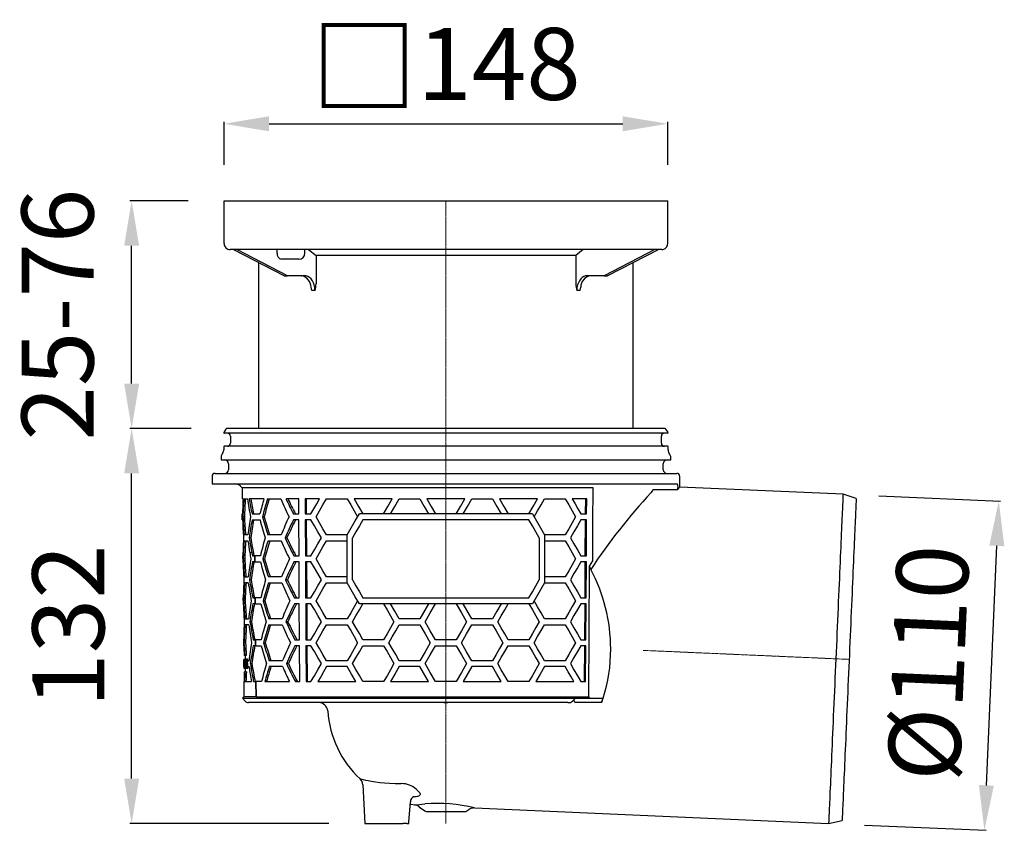
# Model space of a CAD drawing. Units: millimetres. Extents: x 18422 to 19578, y 40971 to 41781.
# Drawn here: x 18858 to 19186, y 41396 to 41666 of the extents above; entities that cross this region are included whole.
import ezdxf

# ---------------------------------------------------------------- set-up
doc = ezdxf.new("R2010")
doc.units = ezdxf.units.MM
doc.header["$LTSCALE"] = 0.4
doc.linetypes.add('MITTE2', pattern=[1.125, 0.75, -0.125, 0.125, -0.125])
doc.layers.add('Bemaßung', color=5, linetype='Continuous', lineweight=15)
doc.styles.get("Standard").update_dxf_attribs({"font": 'romans.shx', "width": 0.8})
doc.dimstyles.new('ISO-25', dxfattribs={"dimtxt": 2.5, "dimasz": 2.5, "dimexe": 1.25, "dimexo": 0.625, "dimtad": 1, "dimtxsty": 'Standard', "dimcen": 2.5, "dimadec": 0, "dimazin": 0, "dimtfac": 1, "dimtmove": 0, "dimatfit": 3, "dimfxl": 1, "dimarcsym": 0})

# ---------------------------------------------------------------- blocks, each defined once
blk = doc.blocks.new('*D18')
at = {"layer": 'Bemaßung', "color": 0, "lineweight": -2, "transparency": 16777216}
for p, q in [((18926, 41618), (18926, 41632.3)), ((18941, 41631.7), (19059, 41631.7)), ((19074, 41618), (19074, 41632.3))]:
    blk.add_line(p, q, dxfattribs=at)
at = {"layer": 'Bemaßung', "color": 0, "transparency": 16777216}
for points in [[(18941, 41634.2), (18941, 41629.2), (18926, 41631.7)], [(19059, 41634.2), (19059, 41629.2), (19074, 41631.7)]]:
    blk.add_solid(points, dxfattribs=at)
at = {"layer": 'DEFPOINTS', "color": 0, "transparency": 16777216}
for p in [(19074, 41631.7), (18926, 41606), (19074, 41606)]:
    blk.add_point(p, dxfattribs=at)
at = {"layer": 'Bemaßung', "color": 0, "transparency": 16777216, "insert": (19000, 41650.69), "char_height": 24, "attachment_point": 5}
blk.add_mtext('{\\fArial|b0|i0|c0|p34;\\H1.083x;□}148', dxfattribs=at)
blk = doc.blocks.new('*D20')
at = {"layer": 'Bemaßung', "color": 0, "lineweight": -2, "transparency": 16777216}
for p, q in [((18914, 41606), (18894.56, 41606)), ((18895.16, 41545), (18895.16, 41591)), ((18915.04, 41530), (18894.56, 41530))]:
    blk.add_line(p, q, dxfattribs=at)
at = {"layer": 'Bemaßung', "color": 0, "transparency": 16777216}
for points in [[(18892.66, 41591), (18897.66, 41591), (18895.16, 41606)], [(18892.66, 41545), (18897.66, 41545), (18895.16, 41530)]]:
    blk.add_solid(points, dxfattribs=at)
at = {"layer": 'DEFPOINTS', "color": 0, "transparency": 16777216}
for p in [(18895.16, 41606), (18926, 41606), (18927.04, 41530)]:
    blk.add_point(p, dxfattribs=at)
at = {"layer": 'Bemaßung', "color": 0, "transparency": 16777216, "insert": (18873.56, 41568), "char_height": 24, "attachment_point": 5, "rotation": 90}
blk.add_mtext('25-76', dxfattribs=at)
blk = doc.blocks.new('*D19')
at = {"layer": 'Bemaßung', "color": 0, "lineweight": -2, "transparency": 16777216}
for p, q in [((18915.04, 41530), (18894.56, 41530)), ((18895.16, 41413.13), (18895.16, 41515)), ((18961, 41398.13), (18894.56, 41398.13))]:
    blk.add_line(p, q, dxfattribs=at)
at = {"layer": 'Bemaßung', "color": 0, "transparency": 16777216}
for points in [[(18892.66, 41515), (18897.66, 41515), (18895.16, 41530)], [(18892.66, 41413.13), (18897.66, 41413.13), (18895.16, 41398.13)]]:
    blk.add_solid(points, dxfattribs=at)
at = {"layer": 'DEFPOINTS', "color": 0, "transparency": 16777216}
for p in [(18895.16, 41530), (18927.04, 41530), (18973, 41398.13)]:
    blk.add_point(p, dxfattribs=at)
at = {"layer": 'Bemaßung', "color": 0, "transparency": 16777216, "insert": (18877.16, 41464.07), "char_height": 24, "attachment_point": 5, "rotation": 90}
blk.add_mtext('132', dxfattribs=at)
blk = doc.blocks.new('*D21')
at = {"layer": 'Bemaßung', "color": 0, "lineweight": -2, "transparency": 16777216}
for p, q in [((19144.48, 41507.54), (19185.06, 41505.77)), ((19180.32, 41410.89), (19183.81, 41490.81)), ((19139.68, 41397.65), (19180.26, 41395.88))]:
    blk.add_line(p, q, dxfattribs=at)
at = {"layer": 'Bemaßung', "color": 0, "transparency": 16777216}
for points in [[(19181.31, 41490.92), (19186.31, 41490.7), (19184.46, 41505.8)], [(19177.82, 41411), (19182.82, 41410.78), (19179.66, 41395.9)]]:
    blk.add_solid(points, dxfattribs=at)
at = {"layer": 'DEFPOINTS', "color": 0, "transparency": 16777216}
for p in [(19132.49, 41508.07), (19184.46, 41505.8), (19127.69, 41398.17)]:
    blk.add_point(p, dxfattribs=at)
at = {"layer": 'Bemaßung', "color": 0, "transparency": 16777216, "insert": (19164.08, 41451.64), "char_height": 24, "attachment_point": 5, "rotation": 87.5}
blk.add_mtext('%%c110', dxfattribs=at)
blk = doc.blocks.new('45110 - va')
for p, q in [((0, 0), (-72.96, 0)), ((72.96, 0), (0, 0)), ((-74.12, -1.44), (-74.12, -1.45)), ((-73.37, -0.21), (-74.02, -1.15)), ((0, -1.55), (-74.02, -1.55)), ((-71.9, -2.55), (-71.9, -4.95)), ((74.01, -1.55), (0, -1.55)), ((71.9, -4.95), (71.9, -2.55)), ((74.02, -1.15), (73.37, -0.21)), ((74.12, -1.45), (74.12, -1.44)), ((-74.12, -6.05), (-74.12, -7.08)), ((0, -5.95), (-74.02, -5.95)), ((74.01, -5.95), (0, -5.95)), ((74.12, -7.08), (74.12, -6.05)), ((-75, -9.41), (-75, -10.5)), ((-74.38, -8.08), (-74.87, -8.91)), ((74.87, -8.91), (74.38, -8.08)), ((75, -10.5), (75, -9.41)), ((-75, -10.5), (75, -10.5)), ((-72.54, -11.75), (-72.54, -13.75)), ((72.54, -13.75), (72.54, -11.75)), ((-78, -16), (-78, -18.5)), ((-77, -15), (77, -15)), ((78, -19.55), (78, -16)), ((-78, -18.5), (77.3, -18.5)), ((132.49, -21.93), (78, -19.55)), ((-68.01, -19.82), (-67.97, -23.5)), ((49.14, -19.82), (-68.01, -19.82)), ((77.32, -20.49), (77.04, -20.48)), ((77.33, -20.47), (77.32, -20.49)), ((136.89, -23.32), (132.49, -21.93)), ((-67.68, -23.5), (-67.97, -23.5)), ((-67.42, -23.5), (-66.16, -23.5)), ((-60.7, -23.5), (-65.58, -23.5)), ((-59.48, -23.5), (-55.08, -23.5)), ((-49.11, -23.5), (-53.34, -23.5)), ((-49.08, -28.5), (-49.11, -23.5)), ((-46.99, -23.5), (-46.96, -28.5)), ((-42.13, -23.5), (-46.99, -23.5)), ((-46.64, -23.5), (-46.61, -28.5)), ((-39.83, -23.5), (-32.9, -23.5)), ((-17.89, -23.5), (-30.59, -23.5)), ((-15.59, -23.5), (-8.66, -23.5)), ((6.35, -23.5), (-6.35, -23.5)), ((8.66, -23.5), (15.59, -23.5)), ((30.59, -23.5), (17.89, -23.5)), ((32.9, -23.5), (39.83, -23.5)), ((46.99, -23.5), (42.13, -23.5)), ((46.61, -28.5), (46.64, -23.5)), ((46.96, -28.5), (46.99, -23.5)), ((-67.93, -28.5), (-67.84, -28.5)), ((-67.91, -30.5), (-67.93, -28.5)), ((-67.22, -29.5), (-67.72, -29.5)), ((-64.68, -28.5), (-62.02, -28.5)), ((-60.66, -29.5), (-61.21, -29.5)), ((-50.87, -28.5), (-49.08, -28.5)), ((-46.96, -28.5), (-45.02, -28.5)), ((28.86, -28.5), (-28.86, -28.5)), ((45.02, -28.5), (46.96, -28.5)), ((-67.91, -30.5), (-67.82, -30.5)), ((-64.66, -30.5), (-62.01, -30.5)), ((-49.07, -30.5), (-50.85, -30.5)), ((-49, -42.5), (-49.07, -30.5)), ((-46.95, -30.5), (-46.88, -42.5)), ((-45.02, -30.5), (-46.95, -30.5)), ((-46.6, -30.5), (-46.52, -42.5)), ((27.7, -30.5), (-27.7, -30.5)), ((46.95, -30.5), (45.02, -30.5)), ((46.52, -42.5), (46.6, -30.5)), ((46.88, -42.5), (46.95, -30.5)), ((-66.05, -35.5), (-67.31, -35.5)), ((-54.95, -35.5), (-59.36, -35.5)), ((-32.9, -35.5), (-39.83, -35.5)), ((-32.9, -51.5), (-32.9, -35.5)), ((39.83, -35.5), (32.9, -35.5)), ((32.9, -35.5), (32.9, -51.5)), ((-67.3, -37.5), (-66.04, -37.5)), ((-65.1, -36.5), (-65.62, -36.5)), ((-59.34, -37.5), (-54.93, -37.5)), ((-53.02, -36.5), (-53.65, -36.5)), ((-39.83, -37.5), (-32.9, -37.5)), ((-31.17, -50.5), (-31.17, -36.5)), ((31.17, -36.5), (31.17, -50.5)), ((32.9, -37.5), (39.83, -37.5)), ((-67.81, -42.5), (-67.79, -44.5)), ((-67.81, -42.5), (-67.72, -42.5)), ((-67.52, -41.5), (-67.7, -41.5)), ((-67.52, -41.5), (-67.52, -41.5)), ((-64.74, -41.5), (-65.41, -41.5)), ((-64.74, -41.5), (-64.74, -41.5)), ((-64.55, -42.5), (-63.72, -42.5)), ((-63.72, -42.5), (-63.7, -44.5)), ((-61.89, -42.5), (-63.72, -42.5)), ((-63.7, -44.5), (-63.72, -42.5)), ((-63.72, -42.5), (-63.72, -42.5)), ((-50.71, -42.5), (-49, -42.5)), ((-46.88, -42.5), (-45.02, -42.5)), ((45.02, -42.5), (46.88, -42.5)), ((-67.7, -44.5), (-67.79, -44.5)), ((-67.1, -43.5), (-67.6, -43.5)), ((-63.7, -44.5), (-64.53, -44.5)), ((-63.7, -44.5), (-61.87, -44.5)), ((-63.7, -44.5), (-63.7, -44.5)), ((-60.52, -43.5), (-61.08, -43.5)), ((-48.98, -44.5), (-50.69, -44.5)), ((-48.91, -56.5), (-48.98, -44.5)), ((-46.86, -44.5), (-46.79, -56.5)), ((-45.02, -44.5), (-46.86, -44.5)), ((-46.51, -44.5), (-46.44, -56.5)), ((46.86, -44.5), (45.02, -44.5)), ((46.44, -56.5), (46.51, -44.5)), ((46.79, -56.5), (46.86, -44.5)), ((47.93, -46.01), (48.99, -44.21)), ((47.66, -89.52), (47.93, -46.01)), ((-67.19, -49.5), (-65.93, -49.5)), ((-65.91, -51.5), (-67.17, -51.5)), ((-64.97, -50.5), (-65.49, -50.5)), ((-54.8, -49.5), (-59.22, -49.5)), ((-59.2, -51.5), (-54.78, -51.5)), ((-52.86, -50.5), (-53.5, -50.5)), ((-32.9, -49.5), (-39.83, -49.5)), ((-39.83, -51.5), (-32.9, -51.5)), ((39.83, -49.5), (32.9, -49.5)), ((32.9, -51.5), (39.83, -51.5)), ((-67.69, -56.5), (-67.67, -58.5)), ((-67.69, -56.5), (-67.6, -56.5)), ((-67.58, -58.5), (-67.67, -58.5)), ((-66.98, -57.5), (-67.48, -57.5)), ((-64.42, -56.5), (-63.6, -56.5)), ((-63.59, -58.5), (-64.4, -58.5)), ((-63.6, -56.5), (-63.59, -58.5)), ((-61.76, -56.5), (-63.6, -56.5)), ((-63.59, -58.5), (-63.6, -56.5)), ((-63.6, -56.5), (-63.6, -56.5)), ((-63.59, -58.5), (-61.74, -58.5)), ((-63.59, -58.5), (-63.59, -58.5)), ((-60.38, -57.5), (-60.94, -57.5)), ((-50.55, -56.5), (-48.91, -56.5)), ((-48.9, -58.5), (-50.52, -58.5)), ((-48.82, -70.5), (-48.9, -58.5)), ((-46.79, -56.5), (-45.02, -56.5)), ((-46.78, -58.5), (-46.7, -70.5)), ((-45.02, -58.5), (-46.78, -58.5)), ((-46.42, -58.5), (-46.35, -70.5)), ((28.86, -58.5), (-28.86, -58.5)), ((-27.7, -56.5), (27.7, -56.5)), ((-5.77, -58.5), (-8.66, -63.5)), ((8.66, -63.5), (5.77, -58.5)), ((45.02, -56.5), (46.79, -56.5)), ((46.78, -58.5), (45.02, -58.5)), ((46.35, -70.5), (46.42, -58.5)), ((46.7, -70.5), (46.78, -58.5)), ((-67.07, -63.5), (-65.8, -63.5)), ((-65.79, -65.5), (-67.05, -65.5)), ((-64.84, -64.5), (-65.36, -64.5)), ((-54.65, -63.5), (-59.08, -63.5)), ((-59.06, -65.5), (-54.63, -65.5)), ((-52.71, -64.5), (-53.34, -64.5)), ((-32.9, -63.5), (-39.83, -63.5)), ((-39.83, -65.5), (-32.9, -65.5)), ((-8.66, -63.5), (-15.59, -63.5)), ((-15.59, -65.5), (-8.66, -65.5)), ((15.59, -63.5), (8.66, -63.5)), ((8.66, -65.5), (15.59, -65.5)), ((39.83, -63.5), (32.9, -63.5)), ((32.9, -65.5), (39.83, -65.5)), ((-67.56, -70.5), (-67.55, -72.5)), ((-67.56, -70.5), (-67.47, -70.5)), ((-66.85, -71.5), (-67.35, -71.5)), ((-64.29, -70.5), (-63.49, -70.5)), ((-63.49, -70.5), (-63.47, -72.5)), ((-61.62, -70.5), (-63.49, -70.5)), ((-63.47, -72.5), (-63.49, -70.5)), ((-63.49, -70.5), (-63.49, -70.5)), ((-60.25, -71.5), (-60.8, -71.5)), ((-50.38, -70.5), (-48.82, -70.5)), ((-46.7, -70.5), (-45.02, -70.5)), ((-20.78, -70.5), (-27.7, -70.5)), ((3.46, -70.5), (-3.46, -70.5)), ((27.7, -70.5), (20.78, -70.5)), ((45.02, -70.5), (46.7, -70.5)), ((-67.46, -72.5), (-67.55, -72.5)), ((-63.47, -72.5), (-64.27, -72.5)), ((-63.47, -72.5), (-61.6, -72.5)), ((-63.47, -72.5), (-63.47, -72.5)), ((-48.81, -72.5), (-50.36, -72.5)), ((-48.74, -84.5), (-48.81, -72.5)), ((-45.02, -72.5), (-46.69, -72.5)), ((-46.69, -72.5), (-46.62, -84.5)), ((-46.34, -72.5), (-46.26, -84.5)), ((-27.7, -72.5), (-20.78, -72.5)), ((-3.46, -72.5), (3.46, -72.5)), ((20.78, -72.5), (27.7, -72.5)), ((46.69, -72.5), (45.02, -72.5)), ((46.26, -84.5), (46.34, -72.5)), ((46.62, -84.5), (46.69, -72.5)), ((-67.32, -77.09), (-67.4, -77.09)), ((-67.4, -77.09), (-67.4, -77.09)), ((-67.39, -78.38), (-67.39, -78.77)), ((-67.32, -77.09), (-67.29, -77.09)), ((-67.3, -77.39), (-67.32, -77.39)), ((-67.08, -75.75), (-67.31, -75.75)), ((-67.15, -77.09), (-67.29, -77.09)), ((-67.17, -78.01), (-67.19, -78.01)), ((-67.05, -78.01), (-67.17, -78.01)), ((-66.72, -77.01), (-67.12, -77.01)), ((-66.58, -75.75), (-67.08, -75.75)), ((-67.02, -75.75), (-67.01, -77.01)), ((-66.93, -77.9), (-67.02, -77.9)), ((-66.8, -78.59), (-66.94, -78.59)), ((-66.92, -77.09), (-66.76, -77.09)), ((-66.76, -77.39), (-66.89, -77.39)), ((-66.46, -78.12), (-66.86, -78.12)), ((-66.6, -77.09), (-66.76, -77.09)), ((-66.65, -77.39), (-66.76, -77.39)), ((-66.63, -77.78), (-66.68, -77.78)), ((-66.44, -77.78), (-66.63, -77.78)), ((-66.14, -77.01), (-66.54, -77.01)), ((-66.13, -78.41), (-66.44, -78.41)), ((-66.14, -77.79), (-66.39, -77.79)), ((-66.13, -78.66), (-66.39, -78.66)), ((-66.14, -77.75), (-66.14, -77.5)), ((-66.14, -77.5), (-65.68, -77.5)), ((-64.72, -78.5), (-65.24, -78.5)), ((-54.5, -77.5), (-58.94, -77.5)), ((-52.55, -78.5), (-53.19, -78.5)), ((-32.9, -77.5), (-39.83, -77.5)), ((-8.66, -77.5), (-15.59, -77.5)), ((15.59, -77.5), (8.66, -77.5)), ((39.83, -77.5), (32.9, -77.5)), ((-67.28, -80.09), (-67.37, -80.09)), ((-67.37, -80.09), (-67.37, -80.09)), ((-67.37, -80.09), (-67.37, -80.09)), ((-67.26, -80.09), (-67.28, -80.09)), ((-67.18, -80.09), (-67.26, -80.09)), ((-67.26, -81.25), (-67.03, -81.25)), ((-67, -80.09), (-67.18, -80.09)), ((-67.14, -79.78), (-67, -79.78)), ((-66.77, -78.98), (-67.07, -78.98)), ((-66.53, -81.25), (-67.03, -81.25)), ((-66.95, -79.78), (-67, -79.78)), ((-66.9, -80.09), (-67, -80.09)), ((-66.98, -80.09), (-66.97, -81.25)), ((-66.97, -79.32), (-66.94, -79.32)), ((-66.77, -79.32), (-66.94, -79.32)), ((-66.52, -80.16), (-66.86, -80.16)), ((-66.4, -79.11), (-66.72, -79.11)), ((-66.68, -79.28), (-66.64, -79.28)), ((-66.4, -79.28), (-66.64, -79.28)), ((-66.44, -79.69), (-66.6, -79.69)), ((-66.11, -80.16), (-66.52, -80.16)), ((-66.12, -79.19), (-66.35, -79.19)), ((-66.12, -79.5), (-66.12, -79.25)), ((-66.12, -79.5), (-65.66, -79.5)), ((-54.48, -79.5), (-58.92, -79.5)), ((-32.9, -79.5), (-39.83, -79.5)), ((-8.66, -79.5), (-15.59, -79.5)), ((-5.77, -84.5), (-8.66, -79.5)), ((8.66, -79.5), (5.77, -84.5)), ((15.59, -79.5), (8.66, -79.5)), ((39.83, -79.5), (32.9, -79.5)), ((-67.44, -84.5), (-67.4, -89.52)), ((-67.44, -84.5), (-67.35, -84.5)), ((-67.19, -84.5), (-64.86, -84.5)), ((-64.16, -84.5), (-63.37, -84.5)), ((-61.49, -84.5), (-63.37, -84.5)), ((-63.37, -84.5), (-63.33, -89.52)), ((-63.33, -89.52), (-63.37, -84.5)), ((-63.37, -84.5), (-63.37, -84.5)), ((-60.39, -84.5), (-52.19, -84.5)), ((-50.22, -84.5), (-48.74, -84.5)), ((-46.62, -84.5), (-45.02, -84.5)), ((-42.72, -84.5), (-30.01, -84.5)), ((-20.78, -84.5), (-27.7, -84.5)), ((-18.48, -84.5), (-5.77, -84.5)), ((3.46, -84.5), (-3.46, -84.5)), ((5.77, -84.5), (18.48, -84.5)), ((27.7, -84.5), (20.78, -84.5)), ((30.01, -84.5), (42.72, -84.5)), ((45.02, -84.5), (46.62, -84.5)), ((-67.4, -89.52), (-67.89, -90.01)), ((-67.89, -90.01), (-67.01, -91)), ((-67.89, -90.01), (43.25, -90.01)), ((-63.33, -89.52), (-67.4, -89.52)), ((-61.92, -91.5), (-65.89, -91.5)), ((-53, -91.5), (-64.84, -91.5)), ((-63.33, -89.52), (47.66, -89.52)), ((40.73, -91.5), (-61.92, -91.5)), ((-0.66, -91.53), (-0.66, -91.5)), ((0.64, -91.53), (0.64, -91.5)), ((33.99, -91.5), (33.72, -91.5)), ((42.28, -91), (42.69, -90.58)), ((42.69, -90.58), (43.25, -90.01)), ((43.06, -91.5), (42.69, -90.58)), ((51.97, -91.5), (43.06, -91.5)), ((43.25, -90.01), (52.46, -90.01)), ((48.01, -90.01), (47.66, -89.52)), ((51.97, -91.5), (52.46, -90.01)), ((-27.68, -118.96), (-27, -131.87)), ((-9.84, -120.45), (-9.01, -121.27)), ((-10.39, -123), (-11.02, -123.03)), ((-6.23, -127.84), (6.23, -127.84)), ((9.53, -126.67), (127.69, -131.83)), ((127.69, -131.83), (132.19, -130.83)), ((-27, -131.87), (-14.39, -131.87)), ((-12.99, -131.87), (-14.39, -131.87)), ((-12.99, -131.87), (-12.49, -131.87)), ((-12.49, -131.87), (-12.36, -131.87))]:
    blk.add_line(p, q)
at = {"color": 1, "linetype": 'MITTE2', "lineweight": 9, "ltscale": 2}
for p, q in [((0, 0), (0, -131.87)), ((134.54, -77.07), (65.83, -74.07))]:
    blk.add_line(p, q, dxfattribs=at)
at = {"flags": 128}
for points in [[(48.99, -44.21), (49.06, -31.65), (49.14, -19.82)], [(69.09, -20.5), (68.94, -20.75), (68.44, -21.4)], [(69.4, -20.48), (69.32, -20.48), (69.09, -20.5)], [(77.04, -20.48), (73.36, -20.48), (69.4, -20.48)], [(132.49, -21.93), (132.49, -21.97), (132.49, -22.1), (132.48, -22.31), (132.46, -22.61), (132.45, -22.99), (132.43, -23.45), (132.4, -24), (132.38, -24.62), (132.34, -25.33), (132.31, -26.12), (132.27, -26.98), (132.23, -27.92), (132.19, -28.94), (132.14, -30.03), (132.09, -31.19), (132.03, -32.43), (131.98, -33.73), (131.92, -35.1), (131.86, -36.53), (131.79, -38.03), (131.72, -39.58), (131.65, -41.19), (131.58, -42.86), (131.5, -44.58), (131.43, -46.35), (131.35, -48.17), (131.27, -50.03), (131.18, -51.93), (131.1, -53.88), (131.01, -55.85), (130.92, -57.86), (130.84, -59.9), (130.75, -61.97), (130.65, -64.05), (130.56, -66.16), (130.47, -68.28), (130.38, -70.42), (130.28, -72.57), (130.19, -74.72), (130.09, -76.88)], [(-45.02, -28.5), (-44.07, -26.86), (-43.11, -25.19), (-42.13, -23.5)], [(-43.29, -29.5), (-42.16, -27.53), (-41, -25.53), (-39.83, -23.5)], [(-32.9, -23.5), (-31.76, -25.48), (-30.6, -27.48), (-29.44, -29.5)], [(-30.59, -23.5), (-29.16, -25.99), (-27.7, -28.5)], [(-20.78, -28.5), (-19.34, -26.01), (-17.89, -23.5)], [(-18.48, -28.5), (-17.04, -26.01), (-15.59, -23.5)], [(-8.66, -23.5), (-7.22, -26), (-5.77, -28.5)], [(-6.35, -23.5), (-4.91, -26), (-3.46, -28.5)], [(3.46, -28.5), (4.91, -26), (6.35, -23.5)], [(5.77, -28.5), (7.22, -26), (8.66, -23.5)], [(15.59, -23.5), (17.04, -26.01), (18.48, -28.5)], [(17.89, -23.5), (19.34, -26.01), (20.78, -28.5)], [(27.7, -28.5), (29.16, -25.99), (30.59, -23.5)], [(29.44, -29.5), (30.6, -27.48), (31.76, -25.48), (32.9, -23.5)], [(39.83, -23.5), (41, -25.53), (42.16, -27.53), (43.29, -29.5)], [(42.13, -23.5), (43.11, -25.19), (44.07, -26.86), (45.02, -28.5)], [(136.89, -23.32), (136.89, -23.33), (136.88, -23.41), (136.88, -23.57), (136.87, -23.82), (136.85, -24.15), (136.83, -24.55), (136.81, -25.04), (136.79, -25.6), (136.76, -26.25), (136.73, -26.97), (136.69, -27.77), (136.66, -28.64), (136.62, -29.59), (136.57, -30.61), (136.52, -31.7), (136.47, -32.86), (136.42, -34.08), (136.36, -35.38), (136.3, -36.73), (136.24, -38.15), (136.18, -39.62), (136.11, -41.16), (136.04, -42.74), (135.97, -44.38), (135.9, -46.07), (135.82, -47.81), (135.74, -49.59), (135.66, -51.42), (135.58, -53.28), (135.5, -55.18), (135.41, -57.11), (135.33, -59.07), (135.24, -61.06), (135.15, -63.08), (135.06, -65.11), (134.97, -67.17), (134.88, -69.24), (134.79, -71.32), (134.7, -73.41), (134.61, -75.5), (134.52, -77.6), (134.43, -79.7), (134.34, -81.79), (134.24, -83.87), (134.15, -85.95), (134.06, -88.01), (133.98, -90.06), (133.89, -92.08), (133.8, -94.08), (133.71, -96.06), (133.63, -98.01), (133.54, -99.92), (133.46, -101.81), (133.38, -103.65), (133.3, -105.45), (133.23, -107.21), (133.15, -108.93), (133.08, -110.59), (133.01, -112.2), (132.94, -113.77), (132.87, -115.27), (132.81, -116.72), (132.75, -118.1), (132.69, -119.43), (132.64, -120.69), (132.59, -121.88), (132.54, -123), (132.49, -124.06), (132.45, -125.04), (132.41, -125.95), (132.37, -126.79), (132.34, -127.55), (132.31, -128.23), (132.28, -128.84), (132.26, -129.36), (132.24, -129.81), (132.22, -130.18), (132.21, -130.46), (132.2, -130.67), (132.2, -130.79), (132.19, -130.83)], [(-39.83, -35.5), (-41, -33.47), (-42.16, -31.47), (-43.29, -29.5)], [(-32.9, -35.5), (-31.57, -33.19), (-30.22, -30.86), (-28.86, -28.5)], [(28.86, -28.5), (30.22, -30.86), (31.57, -33.19), (32.9, -35.5)], [(43.29, -29.5), (42.16, -31.47), (41, -33.47), (39.83, -35.5)], [(-41.55, -36.5), (-42.73, -34.46), (-43.88, -32.46), (-45.02, -30.5)], [(-27.7, -30.5), (-28.87, -32.52), (-30.02, -34.52), (-31.17, -36.5)], [(31.17, -36.5), (30.02, -34.52), (28.87, -32.52), (27.7, -30.5)], [(45.02, -30.5), (43.88, -32.46), (42.73, -34.46), (41.55, -36.5)], [(-45.02, -42.5), (-43.88, -40.54), (-42.73, -38.54), (-41.55, -36.5)], [(-43.29, -43.5), (-42.16, -41.53), (-41, -39.53), (-39.83, -37.5)], [(39.83, -37.5), (41, -39.53), (42.16, -41.53), (43.29, -43.5)], [(41.55, -36.5), (42.73, -38.54), (43.88, -40.54), (45.02, -42.5)], [(-41.55, -50.5), (-42.73, -48.46), (-43.88, -46.46), (-45.02, -44.5)], [(-39.83, -49.5), (-41, -47.47), (-42.16, -45.47), (-43.29, -43.5)], [(43.29, -43.5), (42.16, -45.47), (41, -47.47), (39.83, -49.5)], [(45.02, -44.5), (43.88, -46.46), (42.73, -48.46), (41.55, -50.5)], [(47.93, -46.01), (48.05, -46.39), (48.33, -47.03)], [(-45.02, -56.5), (-43.88, -54.54), (-42.73, -52.54), (-41.55, -50.5)], [(-43.29, -57.5), (-42.16, -55.53), (-41, -53.53), (-39.83, -51.5)], [(-28.86, -58.5), (-30.22, -56.14), (-31.57, -53.81), (-32.9, -51.5)], [(-31.17, -50.5), (-30.02, -52.48), (-28.87, -54.48), (-27.7, -56.5)], [(27.7, -56.5), (28.87, -54.48), (30.02, -52.48), (31.17, -50.5)], [(32.9, -51.5), (31.57, -53.81), (30.22, -56.14), (28.86, -58.5)], [(39.83, -51.5), (41, -53.53), (42.16, -55.53), (43.29, -57.5)], [(41.55, -50.5), (42.73, -52.54), (43.88, -54.54), (45.02, -56.5)], [(-41.55, -64.5), (-42.73, -62.46), (-43.88, -60.46), (-45.02, -58.5)], [(-39.83, -63.5), (-41, -61.47), (-42.16, -59.47), (-43.29, -57.5)], [(-29.44, -57.5), (-30.6, -59.52), (-31.76, -61.52), (-32.9, -63.5)], [(-31.17, -64.5), (-30.02, -62.52), (-28.87, -60.52), (-27.7, -58.5)], [(-20.78, -58.5), (-19.63, -60.49), (-18.47, -62.49), (-17.31, -64.5)], [(-15.59, -63.5), (-17.04, -60.99), (-18.48, -58.5)], [(-6.93, -64.5), (-5.2, -61.5), (-3.46, -58.5)], [(3.46, -58.5), (5.2, -61.5), (6.93, -64.5)], [(18.48, -58.5), (17.04, -60.99), (15.59, -63.5)], [(17.31, -64.5), (18.47, -62.49), (19.63, -60.49), (20.78, -58.5)], [(27.7, -58.5), (28.87, -60.52), (30.02, -62.52), (31.17, -64.5)], [(32.9, -63.5), (31.76, -61.52), (30.6, -59.52), (29.44, -57.5)], [(43.29, -57.5), (42.16, -59.47), (41, -61.47), (39.83, -63.5)], [(45.02, -58.5), (43.88, -60.46), (42.73, -62.46), (41.55, -64.5)], [(-45.02, -70.5), (-43.88, -68.54), (-42.73, -66.54), (-41.55, -64.5)], [(-43.29, -71.5), (-42.16, -69.53), (-41, -67.53), (-39.83, -65.5)], [(-32.9, -65.5), (-31.76, -67.48), (-30.6, -69.48), (-29.44, -71.5)], [(-27.7, -70.5), (-28.87, -68.48), (-30.02, -66.48), (-31.17, -64.5)], [(-17.31, -64.5), (-18.47, -66.51), (-19.63, -68.51), (-20.78, -70.5)], [(-19.05, -71.5), (-17.9, -69.51), (-16.75, -67.51), (-15.59, -65.5)], [(-8.66, -65.5), (-6.93, -68.5), (-5.2, -71.5)], [(-3.46, -70.5), (-5.2, -67.5), (-6.93, -64.5)], [(6.93, -64.5), (5.2, -67.5), (3.46, -70.5)], [(5.2, -71.5), (6.93, -68.5), (8.66, -65.5)], [(15.59, -65.5), (16.75, -67.51), (17.9, -69.51), (19.05, -71.5)], [(20.78, -70.5), (19.63, -68.51), (18.47, -66.51), (17.31, -64.5)], [(31.17, -64.5), (30.02, -66.48), (28.87, -68.48), (27.7, -70.5)], [(29.44, -71.5), (30.6, -69.48), (31.76, -67.48), (32.9, -65.5)], [(39.83, -65.5), (41, -67.53), (42.16, -69.53), (43.29, -71.5)], [(41.55, -64.5), (42.73, -66.54), (43.88, -68.54), (45.02, -70.5)], [(-39.83, -77.5), (-41, -75.47), (-42.16, -73.47), (-43.29, -71.5)], [(-29.44, -71.5), (-30.6, -73.52), (-31.76, -75.52), (-32.9, -77.5)], [(-15.59, -77.5), (-16.75, -75.49), (-17.9, -73.49), (-19.05, -71.5)], [(-5.2, -71.5), (-6.93, -74.5), (-8.66, -77.5)], [(8.66, -77.5), (6.93, -74.5), (5.2, -71.5)], [(19.05, -71.5), (17.9, -73.49), (16.75, -75.49), (15.59, -77.5)], [(32.9, -77.5), (31.76, -75.52), (30.6, -73.52), (29.44, -71.5)], [(43.29, -71.5), (42.16, -73.47), (41, -75.47), (39.83, -77.5)], [(-41.55, -78.5), (-42.73, -76.46), (-43.88, -74.46), (-45.02, -72.5)], [(-31.17, -78.5), (-30.02, -76.52), (-28.87, -74.52), (-27.7, -72.5)], [(-20.78, -72.5), (-19.63, -74.49), (-18.47, -76.49), (-17.31, -78.5)], [(-6.93, -78.5), (-5.2, -75.5), (-3.46, -72.5)], [(3.46, -72.5), (5.2, -75.5), (6.93, -78.5)], [(17.31, -78.5), (18.47, -76.49), (19.63, -74.49), (20.78, -72.5)], [(27.7, -72.5), (28.87, -74.52), (30.02, -76.52), (31.17, -78.5)], [(45.02, -72.5), (43.88, -74.46), (42.73, -76.46), (41.55, -78.5)], [(-67.4, -77.09), (-67.37, -79.71), (-67.37, -80.09)], [(-67.38, -79.45), (-67.38, -79.15), (-67.4, -77.09)], [(-67.28, -80.09), (-67.28, -79.75), (-67.3, -77.39)], [(-67.29, -77.09), (-67.26, -79.71), (-67.26, -80.09)], [(-66.9, -78.18), (-66.88, -78.14), (-66.87, -78.13), (-66.86, -78.12)], [(-66.76, -77.09), (-66.76, -77.24), (-66.76, -77.39)], [(-66.72, -77.01), (-66.68, -77.08), (-66.68, -77.09)], [(-66.56, -78.59), (-66.56, -78.43), (-66.56, -78.28)], [(-66.4, -79.22), (-66.4, -79.03), (-66.42, -78.86), (-66.45, -78.73), (-66.48, -78.65), (-66.56, -78.59)], [(-66.12, -79.25), (-66.13, -78.88), (-66.14, -77.75)], [(-45.02, -84.5), (-43.88, -82.54), (-42.73, -80.54), (-41.55, -78.5)], [(-27.7, -84.5), (-28.87, -82.48), (-30.02, -80.48), (-31.17, -78.5)], [(-17.31, -78.5), (-18.47, -80.51), (-19.63, -82.51), (-20.78, -84.5)], [(-3.46, -84.5), (-5.2, -81.5), (-6.93, -78.5)], [(6.93, -78.5), (5.2, -81.5), (3.46, -84.5)], [(20.78, -84.5), (19.63, -82.51), (18.47, -80.51), (17.31, -78.5)], [(31.17, -78.5), (30.02, -80.48), (28.87, -82.48), (27.7, -84.5)], [(41.55, -78.5), (42.73, -80.54), (43.88, -82.54), (45.02, -84.5)], [(130.09, -76.88), (130, -79.04), (129.91, -81.19), (129.81, -83.34), (129.72, -85.48), (129.63, -87.6), (129.53, -89.71), (129.44, -91.8), (129.35, -93.86), (129.26, -95.9), (129.18, -97.91), (129.09, -99.88), (129, -101.83), (128.92, -103.73), (128.84, -105.59), (128.76, -107.41), (128.68, -109.18), (128.61, -110.9), (128.54, -112.57), (128.47, -114.18), (128.4, -115.73), (128.33, -117.23), (128.27, -118.66), (128.21, -120.03), (128.15, -121.33), (128.1, -122.57), (128.05, -123.73), (128, -124.82), (127.96, -125.84), (127.92, -126.78), (127.88, -127.65), (127.84, -128.43), (127.81, -129.14), (127.78, -129.76), (127.76, -130.31), (127.74, -130.77), (127.72, -131.15), (127.71, -131.45), (127.7, -131.66), (127.7, -131.79), (127.69, -131.83)], [(-67, -79.78), (-67, -79.93), (-67, -80.09)], [(-66.6, -79.69), (-66.58, -79.77), (-66.55, -79.84), (-66.52, -79.86)], [(-66.35, -79.19), (-66.36, -79.52), (-66.38, -79.81), (-66.43, -80.02), (-66.48, -80.14), (-66.52, -80.16)], [(-39.83, -79.5), (-40.8, -81.19), (-41.77, -82.86), (-42.72, -84.5)], [(-30.01, -84.5), (-31.47, -81.98), (-32.9, -79.5)], [(-15.59, -79.5), (-17.04, -82.01), (-18.48, -84.5)], [(18.48, -84.5), (17.04, -82.01), (15.59, -79.5)], [(32.9, -79.5), (31.47, -81.98), (30.01, -84.5)], [(42.72, -84.5), (41.77, -82.86), (40.8, -81.19), (39.83, -79.5)], [(0.64, -91.53), (0.04, -91.53), (-0.66, -91.53)], [(-28.61, -116.91), (-28.63, -116.91), (-28.48, -116.95), (-28.13, -117.04), (-27.57, -117.17), (-26.8, -117.35), (-25.89, -117.53), (-24.8, -117.73), (-23.5, -117.93), (-22.04, -118.11), (-20.48, -118.27), (-18.77, -118.39), (-16.88, -118.48), (-14.87, -118.52)], [(-9.01, -121.27), (-8.71, -121.63), (-8.59, -121.9), (-8.59, -122.16), (-8.68, -122.38), (-8.86, -122.58), (-9.13, -122.74), (-9.48, -122.87), (-9.9, -122.96), (-10.39, -123)], [(-12.36, -131.87), (-12.32, -131.43), (-11.84, -124.67)], [(-11.9, -125.37), (-11.55, -125.44), (-10.38, -125.63)], [(-10.38, -125.62), (-10.4, -125.62), (-10.32, -125.62), (-10.17, -125.61), (-9.65, -125.57), (-8.84, -125.51), (-7.99, -125.44), (-6.97, -125.33)]]:
    blk.add_lwpolyline(points, dxfattribs=at)
for centre, radius, start, end in [((-72.96, -0.5), 0.5, 90, 145), ((72.96, -0.5), 0.5, 35, 90), ((-74.02, -1.45), 0.1, 180, 270), ((-73.61, -1.44), 0.5, 145, 180), ((-72.9, -2.55), 1, 0, 90), ((72.9, -2.55), 1, 90, 180), ((74.01, -1.45), 0.1, 270, 0), ((73.61, -1.44), 0.5, 0, 35), ((-74.02, -6.05), 0.1, 90, 180), ((-72.9, -4.95), 1, 270, 0), ((72.9, -4.95), 1, 180, 270), ((74.01, -6.05), 0.1, 0, 90), ((-74, -9.41), 1, 150, 180), ((-76.11, -7.08), 2, 330, 0), ((76.11, -7.08), 2, 180, 210), ((74, -9.41), 1, 0, 30), ((-73.79, -11.75), 1.25, 0, 90), ((73.79, -11.75), 1.25, 90, 180), ((-77, -16), 1, 90, 180), ((-73.79, -13.75), 1.25, 270, 0), ((73.79, -13.75), 1.25, 180, 270), ((77, -16), 1, 0, 90), ((-70.49, -21.5), 3, 34.0567, 90), ((74.05, -19.54), 3.41, 344.063, 17.7468), ((290.13, -173.74), 262.25, 143.9889, 144.2427), ((222.49, -162.99), 209.23, 137.4143, 146.3455), ((121.91, 3.76), 190.04, 188.2458, 190.0783), ((96.64, -71.77), 163.41, 162.8193, 165.0089), ((95.37, -71.67), 161.62, 162.6588, 164.8743), ((65.98, 28.29), 131.67, 203.1622, 206.0339), ((60.17, 29.48), 125.27, 205.0209, 207.5719), ((58.78, 29.16), 123.29, 205.2819, 207.8803), ((123.68, -59.64), 191.26, 170.9341, 172.75), ((93.87, 15.03), 161.35, 196.0207, 198.2504), ((92.61, 14.9), 159.57, 196.1556, 198.4121), ((68.32, -85.71), 133.1, 155.0218, 157.84), ((121.09, -63.24), 188.61, 170.0033, 171.8492), ((119.95, -63.23), 186.97, 169.9192, 171.7816), ((98.01, 12.28), 165.64, 194.9679, 197.1277), ((63.2, -87.41), 127.46, 153.4821, 156.4592), ((61.78, -87.12), 125.46, 153.1742, 156.2055), ((117.82, -6.78), 185.32, 189.2288, 191.1136), ((100.49, -82.89), 167.33, 163.9054, 166.0327), ((96.32, -85.75), 162.97, 162.7804, 164.9763), ((95.05, -85.65), 161.18, 162.619, 164.841), ((65.64, 14.22), 131.2, 203.218, 206.1015), ((60.65, 15.82), 125.71, 204.5937, 207.6397), ((59.27, 15.5), 123.75, 204.8478, 207.9497), ((123.39, -73.63), 190.85, 170.9157, 172.7355), ((120.81, -77.24), 188.21, 169.9829, 171.8328), ((119.71, -77.23), 186.6, 169.8986, 171.7648), ((97.71, -1.75), 165.21, 194.9979, 197.1635), ((93.55, 0.99), 160.9, 196.0533, 198.2897), ((92.29, 0.86), 159.12, 196.189, 198.4522), ((67.98, -99.65), 132.62, 154.9544, 157.784), ((62.86, -101.34), 126.97, 153.4077, 156.3977), ((61.43, -101.05), 124.97, 153.0976, 156.1426), ((-1.76, -73.73), 56.76, 0.1276, 28.057), ((121.38, -24.26), 189.26, 188.275, 190.1151), ((118.61, -20.76), 186.49, 189.1773, 191.0499), ((117.55, -20.79), 184.92, 189.2455, 191.1344), ((100.19, -96.87), 166.9, 163.8696, 166.0028), ((96.02, -99.72), 162.54, 162.7412, 164.9434), ((94.74, -99.62), 160.74, 162.5791, 164.8076), ((65.31, 0.15), 130.73, 203.2741, 206.1695), ((60.32, 1.74), 125.23, 204.6553, 207.7147), ((58.94, 1.42), 123.27, 204.9109, 208.0267), ((123.15, -87.64), 190.48, 170.8974, 172.7208), ((120.56, -91.24), 187.84, 169.9625, 171.8162), ((119.4, -91.22), 186.18, 169.8777, 171.7483), ((97.4, -15.78), 164.77, 195.0279, 197.1997), ((93.23, -13.04), 160.46, 196.0862, 198.3292), ((91.98, -13.17), 158.69, 196.2225, 198.4924), ((67.64, -113.59), 132.15, 154.8866, 157.7277), ((62.51, -115.27), 126.49, 153.3327, 156.3359), ((61.09, -114.98), 124.49, 153.0206, 156.0793), ((121.07, -38.28), 188.83, 188.2894, 190.1339), ((118.37, -34.76), 186.12, 189.1939, 191.0703), ((117.25, -34.8), 184.5, 189.2621, 191.1555), ((99.87, -110.85), 166.46, 163.8335, 165.9727), ((95.7, -113.7), 162.09, 162.7019, 164.9105), ((94.43, -113.6), 160.3, 162.539, 164.774), ((64.97, -13.92), 130.25, 203.3305, 206.2379), ((59.98, -12.33), 124.76, 204.7172, 207.7901), ((58.6, -12.66), 122.79, 204.9743, 208.1042), ((122.86, -101.63), 190.08, 170.8788, 172.7062), ((92.93, -27.07), 160.03, 196.1193, 198.3688), ((91.67, -27.2), 158.24, 196.2561, 198.5328), ((67.3, -127.52), 131.67, 154.8183, 157.6711), ((120.25, -105.23), 187.41, 169.9418, 171.7998), ((119.1, -105.21), 185.75, 169.8567, 171.7317), ((97.11, -29.8), 164.36, 195.0582, 197.2358), ((62.16, -129.2), 126, 153.2572, 156.2738), ((60.74, -128.9), 124, 152.9431, 156.0157), ((0.98, -73.66), 54.02, 342.3764, 0.0591), ((-64.96, -77.67), 2.26, 162.8828, 188.5664), ((-64.65, -77.86), 2.53, 167.5856, 183.3923), ((-69.79, -77.75), 2.78, 356.9691, 15.5743), ((-68.39, -77.77), 1.35, 353.3548, 19.5394), ((-77.27, -77.86), 10.22, 354.4577, 359.6206), ((-77.51, -77.93), 10.49, 354.2712, 0.1607), ((-66.71, -78.61), 0.235, 131.2864, 174.4677), ((-68.89, -78.9), 2.17, 354.6816, 21.0225), ((-67.7, -78.9), 0.955, 348.1444, 29.2283), ((-65.62, -77.56), 1.08, 149.0562, 191.5609), ((-65.79, -77.71), 0.845, 152.2602, 184.6425), ((-67.1, -77.88), 0.671, 323.8247, 8.1335), ((-67.83, -77.67), 1.45, 355.2643, 27.1468), ((-67.03, -77.67), 0.604, 349.0112, 36.0312), ((-68.89, -77.88), 2.5, 347.7955, 2.0293), ((-67.59, -78.8), 1.21, 6.5879, 19.0577), ((-70.49, -79.21), 4.14, 0.1913, 7.5936), ((-66.79, -77.46), 0.797, 357.2678, 34.6285), ((118.12, -48.77), 185.75, 189.2106, 191.0909), ((116.98, -48.81), 184.11, 189.279, 191.1765), ((99.58, -124.83), 166.04, 163.7975, 165.9423), ((59.65, -26.41), 124.28, 204.7795, 207.866), ((58.26, -26.74), 122.3, 205.038, 208.1823), ((-64.72, -79.44), 2.25, 176.8712, 198.7318), ((-65.95, -79.44), 1, 173.1427, 204.714), ((-68.55, -79.26), 1.8, 340.6864, 5.3116), ((-68.3, -79.45), 1.61, 333.636, 12.3089), ((-65.27, -79.48), 1.42, 171.9478, 208.7717), ((-62.8, -79.12), 3.84, 182.3173, 188.5359), ((-67.46, -79.34), 1.07, 331.5627, 6.6184), ((-66.86, -79.63), 0.916, 324.4631, 8.2259), ((65.52, -27.59), 130.74, 203.3938, 205.8039), ((-65.89, -90), 1.5, 221.7842, 270), ((-42.43, -94.5), 3, 4.1307, 89.962), ((40.92, -89.44), 2.07, 264.8988, 311.0728), ((-5.51, -91.98), 34, 183.887, 227.183), ((-30.57, -119.05), 2.88, 1.8054, 47.5668), ((-14.99, -126.35), 7.83, 48.8848, 89.1195), ((-9.77, -124.68), 2.07, 114.4839, 179.4678), ((-10.68, -128.21), 2.6, 47.397, 83.4902), ((0, -115.5), 14, 230.461, 240.0922), ((-6.23, -126.34), 1.5, 240.0922, 270), ((-2.48, -172.46), 47.34, 75.3006, 95.4356), ((6.23, -126.34), 1.5, 270, 299.9078), ((0, -115.5), 14, 299.9078, 303.5624), ((9.4, -129.67), 3, 87.5, 123.5637)]:
    blk.add_arc(centre, radius, start, end)
for centre, major_axis, ratio, start_param, end_param in [((0, -32.72), (0, 117.59), 0.577284, 1.492289, 1.534881), ((0, -36.72), (0, 117.53), 0.577284, 1.458051, 1.5093), ((0, -36.74), (0, 116.67), 0.577284, 1.457097, 1.50873), ((0, 9.27), (0, 118.23), 0.577284, 1.851664, 1.895977), ((0, 9.26), (0, 117.36), 0.577284, 1.853678, 1.898349), ((0, -74.72), (0, 116.96), 0.577284, 1.117533, 1.164563), ((0, -18.72), (0, 117.81), 0.577284, 1.662436, 1.713725), ((0, -18.73), (0, 116.94), 0.577284, 1.663005, 1.714678), ((0, -22.72), (0, 117.75), 0.577284, 1.636917, 1.688095), ((0, -46.73), (0, 117.38), 0.577284, 1.483572, 1.526263), ((0, -50.73), (0, 117.32), 0.577284, 1.457819, 1.492072), ((0, -50.74), (0, 116.46), 0.577284, 1.456862, 1.508589), ((0, -8.72), (0, 117.96), 0.577284, 1.817296, 1.852426), ((0, -4.73), (0, 118.02), 0.577284, 1.843344, 1.887623), ((0, -46.73), (0, 117.38), 0.577284, 1.526263, 1.534789), ((0, -50.73), (0, 117.32), 0.577284, 1.492072, 1.509161), ((0, -8.72), (0, 117.96), 0.577284, 1.852426, 1.870123), ((0, -4.73), (0, 118.02), 0.577284, 1.887623, 1.896553), ((0, -36.72), (0, 117.53), 0.577284, 1.637009, 1.68828), ((0, -32.72), (0, 117.59), 0.577284, 1.662575, 1.713957), ((0, -32.74), (0, 116.73), 0.577284, 1.663145, 1.714913), ((0, -60.73), (0, 117.17), 0.577284, 1.483386, 1.534697), ((0, -64.73), (0, 117.11), 0.577284, 1.457586, 1.509022), ((0, -64.74), (0, 116.24), 0.577284, 1.456626, 1.508448), ((0, -50.73), (0, 117.32), 0.577284, 1.637101, 1.688465), ((0, -46.73), (0, 117.38), 0.577284, 1.662713, 1.714189), ((0, -46.74), (0, 116.52), 0.577284, 1.663286, 1.715149), ((0, -74.73), (0, 116.96), 0.577284, 1.4832, 1.534604), ((0, -78.73), (0, 116.9), 0.577284, 1.457353, 1.508883), ((0, -78.75), (0, 116.03), 0.577284, 1.456389, 1.508307), ((0, -60.73), (0, 117.17), 0.577284, 1.662852, 1.699348), ((0, -60.74), (0, 116.31), 0.577284, 1.663427, 1.700197), ((0, -64.73), (0, 117.11), 0.577284, 1.637194, 1.665036), ((0, -77.54), (0, 80.3), 0.839354, 1.5651, 1.594507), ((0, -77.93), (0, 80.3), 0.83924, 1.581194, 1.597595), ((0, -81.33), (0, 117.72), 0.572199, 1.53471, 1.537325), ((0, -102.59), (0, 327.52), 0.204942, 1.492851, 1.497444), ((0, -103.94), (0, 327.87), 0.204688, 1.489742, 1.492156), ((0, -104.02), (0, 325.91), 0.204688, 1.490182, 1.491247), ((0, -88.74), (0, 116.75), 0.577284, 1.506637, 1.534511), ((0, -92.74), (0, 116.69), 0.577284, 1.472201, 1.500154), ((0, -84.89), (0, 71.86), 0.937036, 1.486578, 1.503906), ((0, -85.27), (0, 71.86), 0.936944, 1.483153, 1.494338), ((0, -92.75), (0, 115.82), 0.577284, 1.471348, 1.499512), ((0, -50.73), (0, 117.32), 0.577284, 1.818574, 1.862796), ((0, -134.73), (0, 116.05), 0.577284, 1.074798, 1.123171), ((0, -134.74), (0, 115.19), 0.577284, 1.070594, 1.119431), ((0, -71.2), (-38.89, 40.63), 0.957292, 3.593307, 3.62217)]:
    blk.add_ellipse(centre, major_axis=major_axis, ratio=ratio, start_param=start_param, end_param=end_param)
blk = doc.blocks.new('45110.40 - va')
for p, q in [((-74, 0), (74, 0)), ((-74, -14.3), (-74, 0)), ((74, -14.3), (74, 0)), ((72, -16.3), (-72, -16.3)), ((-70.88, -16.3), (-54.03, -24.97)), ((-52.86, -25), (-69.76, -16.3)), ((-56.3, -17.5), (-56.3, -16.3)), ((-47.03, -17.5), (-47.03, -16.3)), ((-45.78, -16.3), (-43.3, -18.32)), ((45.78, -16.3), (43.3, -18.32)), ((69.76, -16.3), (52.86, -25)), ((54.03, -24.97), (70.88, -16.3)), ((-49.03, -19.5), (-54.84, -19.5)), ((-43.3, -18.32), (-43.3, -27.73)), ((43.3, -18.32), (-43.3, -18.32)), ((43.3, -18.32), (43.3, -27.73)), ((-62.5, -20.61), (-62.5, -76)), ((62.5, -76), (62.5, -20.61)), ((-53.92, -25), (-52.86, -25)), ((-47.2, -25), (-52.86, -25)), ((-48.26, -25.02), (-48.22, -25.02)), ((52.86, -25), (47.2, -25)), ((48.21, -25.02), (48.26, -25.02)), ((52.86, -25), (53.92, -25)), ((-43.66, -30), (-44.73, -30)), ((44.73, -30), (43.66, -30))]:
    blk.add_line(p, q)
at = {"color": 1, "linetype": 'MITTE2', "lineweight": 9, "ltscale": 2}
blk.add_line((0, 0), (0, -76), dxfattribs=at)
at = {"flags": 128}
for points in [[(-43.66, -30), (-43.68, -29.45), (-43.74, -28.9), (-43.92, -28.1), (-44.19, -27.35), (-44.55, -26.68), (-44.98, -26.1), (-45.48, -25.63), (-46.02, -25.28), (-46.6, -25.07), (-47.2, -25)], [(47.2, -25), (46.6, -25.07), (46.02, -25.28), (45.48, -25.63), (44.98, -26.1), (44.55, -26.68), (44.19, -27.35), (43.92, -28.1), (43.74, -28.9), (43.68, -29.45), (43.66, -30)], [(-44.73, -30), (-44.73, -29.99), (-44.95, -28.86)], [(44.96, -28.85), (44.73, -29.99), (44.73, -30)]]:
    blk.add_lwpolyline(points, dxfattribs=at)
for centre, radius, start, end in [((-72, -14.3), 2, 180, 270.0001), ((72, -14.3), 2, 269.9999, 0), ((-54.51, -17.73), 1.8, 172.6796, 259.683), ((-49.03, -17.5), 2, 270, 0), ((-48.94, -28.91), 3.96, 0.7494, 79.4811), ((48.92, -28.9), 3.95, 100.343, 179.2718), ((-55.27, -27.02), 11.99, 345.6226, 356.6353), ((55.28, -27.02), 12, 183.3674, 194.3747)]:
    blk.add_arc(centre, radius, start, end)
for centre, major_axis in [((-53.85, -24.5), (0.119, 0.493)), ((53.85, -24.5), (-0.119, 0.493))]:
    blk.add_ellipse(centre, major_axis=major_axis, ratio=0.686374, start_param=2.976819, end_param=3.306367)
blk.add_blockref('45110 - va', (0, -76))

msp = doc.modelspace()

# ---------------------------------------------------------------- block references
msp.add_blockref('45110.40 - va', (19000, 41606))

# ---------------------------------------------------------------- dimensions: what is measured, and where the dimension line sits
at = {"layer": 'Bemaßung', "color": 5}
dim = msp.add_linear_dim(base=(19074, 41631.7), p1=(18926, 41606), p2=(19074, 41606), text='{\\fArial|b0|i0|c0|p34;\\H1.083x;□}<>', dimstyle='ISO-25', override={"dimscale": 60, "dimtxt": 0.4, "dimasz": 0.25, "dimexe": 0.01, "dimexo": 0.2, "dimgap": 0.1, "dimdec": 0}, dxfattribs=at)
dim.commit()
dim.dimension.update_dxf_attribs({"geometry": '*D18', "text_midpoint": (19000, 41650.69)})
dim = msp.add_linear_dim(base=(18895.16, 41606), p1=(18927.04, 41530), p2=(18926, 41606), angle=90, text='25-76', dimstyle='ISO-25', override={"dimscale": 60, "dimtxt": 0.4, "dimasz": 0.25, "dimexe": 0.01, "dimexo": 0.2, "dimgap": 0.1, "dimdec": 0, "dimtmove": 2}, dxfattribs=at)
dim.commit()
dim.dimension.update_dxf_attribs({"geometry": '*D20', "text_midpoint": (18873.56, 41568)})
dim = msp.add_linear_dim(base=(18895.16, 41530), p1=(18973, 41398.13), p2=(18927.04, 41530), angle=90, dimstyle='ISO-25', override={"dimscale": 60, "dimtxt": 0.4, "dimasz": 0.25, "dimexe": 0.01, "dimexo": 0.2, "dimgap": 0.1, "dimdec": 0}, dxfattribs=at)
dim.commit()
dim.dimension.update_dxf_attribs({"geometry": '*D19', "text_midpoint": (18877.16, 41464.07)})
dim = msp.add_aligned_dim(p1=(19127.69, 41398.17), p2=(19132.49, 41508.07), distance=-52.02, text='%%c<>', dimstyle='ISO-25', override={"dimscale": 60, "dimtxt": 0.4, "dimasz": 0.25, "dimexe": 0.01, "dimexo": 0.2, "dimgap": 0.1, "dimdec": 0}, dxfattribs=at)
dim.commit()
dim.dimension.update_dxf_attribs({"geometry": '*D21', "text_midpoint": (19164.08, 41451.64)})

doc.saveas('drawing.dxf')
